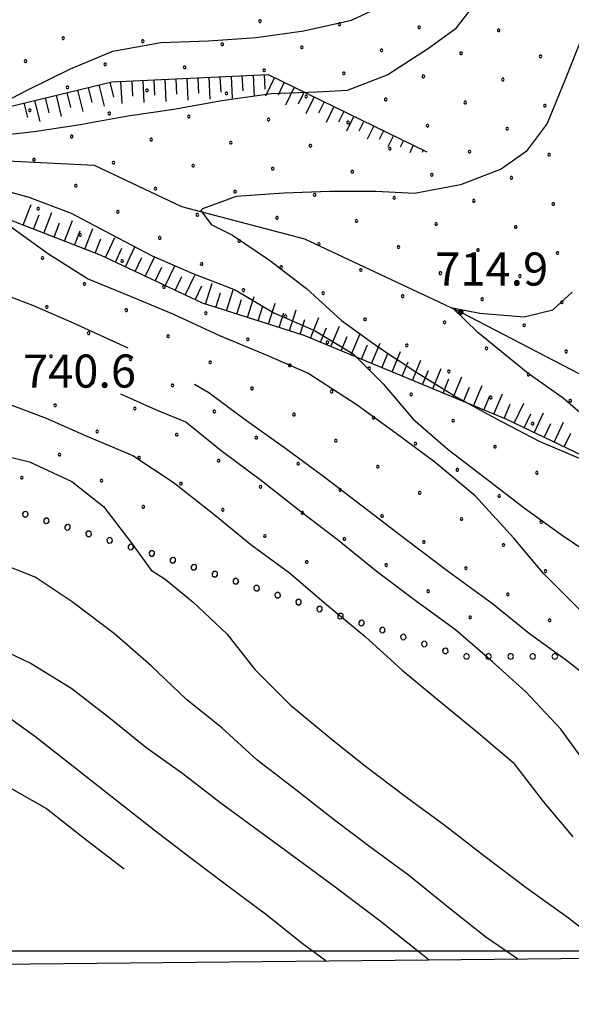
# Model space of a CAD drawing. Extents: x 2594215 to 2599039, y 4452505 to 4455963.
# Drawn here: x 2595294 to 2595419, y 4452988 to 4453211 of the extents above; entities that cross this region are included whole.
import ezdxf

# ---------------------------------------------------------------- set-up
doc = ezdxf.new("R2010")
doc.units = 0
doc.header["$LTSCALE"] = 5
doc.header["$MEASUREMENT"] = 0
doc.linetypes.add('901', pattern=[0])
doc.linetypes.add('LSCA1', pattern=[1, -0.5, -0.5])
for name, color, linetype in [('30300000', 1, 'Continuous'), ('60100000', 1, 'LSCA1'), ('80100000', 13, 'Continuous'), ('80200000', 1, 'Continuous'), ('80400000', 1, 'Continuous'), ('90100000', 240, '901'), ('A0140000', 2, 'Continuous'), ('C7140000', 1, 'Continuous'), ('CORNICE', 1, 'Continuous'), ('ELEMENTI', 7, 'Continuous')]:
    doc.layers.add(name, color=color, linetype=linetype)
doc.styles.get("Standard").update_dxf_attribs({"font": 'romans.shx'})

# ---------------------------------------------------------------- blocks, each defined once
blk = doc.blocks.new('BA1CORT')
at = {"linetype": 'Continuous'}
blk.add_line((0, 0), (0.7, 0), dxfattribs=at)
blk = doc.blocks.new('BA1LUNG')
at = {"linetype": 'Continuous'}
blk.add_line((0, 0), (1, 0), dxfattribs=at)
blk = doc.blocks.new('CERCHIO5')
at = {"linetype": 'Continuous'}
for p, q in [((-0.196, 0.064), (-0.206, 0.001)), ((-0.206, 0.001), (-0.196, -0.062)), ((-0.003, -0.202), (-0.206, 0.001)), ((-0.206, 0.001), (-0.003, 0.001)), ((-0.196, -0.062), (0.022, 0.2)), ((-0.168, 0.12), (-0.196, 0.064)), ((0.162, -0.118), (-0.196, 0.064)), ((-0.196, 0.064), (0.19, -0.062)), ((-0.183, 0.032), (-0.184, 0.013)), ((-0.184, 0.013), (-0.184, -0.047)), ((-0.18, 0.058), (-0.183, 0.032)), ((-0.167, 0.093), (-0.182, 0.091)), ((-0.182, 0.091), (-0.092, 0.063)), ((-0.152, 0.092), (-0.18, 0.058)), ((-0.158, 0.051), (-0.172, 0.001)), ((-0.172, 0.001), (-0.165, -0.077)), ((-0.168, -0.118), (0.094, 0.177)), ((-0.123, 0.166), (-0.168, 0.12)), ((0.19, -0.062), (-0.168, 0.12)), ((-0.168, 0.12), (0, 0)), ((0, 0), (-0.168, -0.118)), ((-0.152, 0.092), (-0.167, 0.093)), ((-0.166, 0.023), (-0.083, 0.112)), ((-0.122, -0.02), (-0.166, 0.023)), ((-0.072, 0.156), (-0.158, 0.051)), ((-0.138, 0.053), (-0.158, -0.016)), ((-0.142, 0.108), (-0.152, 0.092)), ((-0.126, 0.022), (-0.152, 0.092)), ((-0.127, 0.089), (-0.145, 0)), ((-0.145, 0), (-0.12, -0.069)), ((-0.092, 0.063), (-0.144, 0.144)), ((-0.144, 0.144), (-0.002, 0.069)), ((-0.105, 0.116), (-0.142, 0.108)), ((-0.076, 0.082), (-0.138, 0.053)), ((-0.072, 0.156), (-0.127, 0.089)), ((-0.127, 0.089), (-0.123, 0.112)), ((-0.11, -0.009), (-0.127, 0.089)), ((-0.091, -0.032), (-0.126, 0.022)), ((-0.066, 0.194), (-0.123, 0.166)), ((0.06, 0.194), (-0.123, -0.164)), ((-0.123, -0.164), (-0.066, 0.194)), ((-0.003, -0.202), (-0.123, 0.166)), ((-0.123, 0.166), (0.162, -0.118)), ((-0.123, 0.112), (-0.114, 0.138)), ((-0.084, 0.048), (-0.122, -0.02)), ((-0.114, 0.138), (-0.098, 0.178)), ((-0.072, 0.156), (-0.105, 0.116)), ((-0.098, 0.178), (-0.082, 0.172)), ((-0.022, 0.154), (-0.084, 0.048)), ((-0.083, 0.112), (0.009, 0.101)), ((-0.082, 0.172), (-0.032, 0.175)), ((-0.05, 0.134), (-0.076, 0.082)), ((0.022, 0.2), (-0.072, 0.156)), ((-0.032, 0.175), (-0.072, 0.156)), ((-0.003, 0.152), (-0.072, 0.156)), ((-0.051, 0.061), (-0.07, -0.008)), ((-0.068, -0.179), (0.035, 0.008)), ((-0.003, 0.204), (-0.066, 0.194)), ((-0.066, 0.194), (0.116, -0.164)), ((0.012, 0.149), (-0.051, 0.112)), ((-0.051, 0.112), (-0.051, 0.061)), ((-0.016, 0.097), (-0.051, 0.061)), ((-0.051, 0.061), (-0.016, 0.097)), ((-0.04, 0.124), (-0.05, 0.134)), ((-0.032, 0.175), (-0.04, 0.124)), ((0.01, 0.186), (-0.032, 0.175)), ((0, 0.174), (-0.032, 0.175)), ((-0.032, 0.175), (0.012, 0.149)), ((0.006, 0.054), (-0.026, -0.018)), ((0.061, 0.125), (-0.022, 0.154)), ((-0.016, 0.097), (0.034, 0.11)), ((0.065, 0.085), (-0.016, 0.097)), ((-0.003, 0.001), (-0.003, 0.204)), ((0.06, 0.194), (-0.003, 0.204)), ((-0.003, 0.001), (0.06, 0.194)), ((0.116, 0.166), (-0.003, -0.202)), ((0.058, 0.137), (-0.003, 0.152)), ((-0.003, 0.001), (0.197, 0.001)), ((-0.003, 0.001), (-0.003, -0.202)), ((-0.002, 0.069), (0.042, 0.197)), ((0.042, 0.16), (0, 0.174)), ((0.072, 0.053), (0.002, -0.036)), ((0.067, 0.043), (0.006, 0.054)), ((0.009, 0.101), (0.072, 0.053)), ((0.034, 0.11), (0.01, 0.186)), ((0.026, -0.083), (0.079, 0.072)), ((0.147, 0.135), (0.033, 0.066)), ((0.033, 0.066), (0.19, 0.064)), ((0.034, 0.11), (0.093, 0.094)), ((0.074, -0.087), (0.034, 0.11)), ((0.035, 0.008), (0.147, 0.135)), ((0.094, 0.177), (0.038, -0.196)), ((0.042, 0.197), (0.067, 0.101)), ((0.107, 0.137), (0.042, 0.16)), ((0.051, -0.062), (0.106, 0.031)), ((0.118, 0.117), (0.058, 0.137)), ((0.116, 0.166), (0.06, 0.194)), ((0.06, -0.192), (0.116, 0.166)), ((0.162, 0.12), (0.06, -0.192)), ((0.079, 0.072), (0.061, 0.125)), ((0.119, 0.036), (0.065, 0.085)), ((0.065, -0.017), (0.067, 0.043)), ((0.067, 0.101), (0.08, 0.184)), ((0.08, 0.184), (0.195, -0.034)), ((0.093, 0.094), (0.124, 0.053)), ((0.14, 0.07), (0.097, -0.076)), ((0.106, 0.031), (0.14, 0.105)), ((0.158, 0.109), (0.107, 0.137)), ((0.162, 0.12), (0.116, 0.166)), ((0.116, -0.164), (0.162, 0.12)), ((0.116, -0.06), (0.119, 0.036)), ((0.156, 0.064), (0.118, 0.117)), ((0.124, 0.053), (0.124, 0.053)), ((0.124, 0.053), (0.128, -0.03)), ((0.131, -0.07), (0.156, 0.001)), ((0.14, 0.105), (0.14, 0.07)), ((0.162, 0.044), (0.156, 0.064)), ((0.156, 0.001), (0.162, 0.044)), ((0.174, 0.064), (0.158, 0.109)), ((0.19, 0.064), (0.162, 0.12)), ((0.19, 0.064), (0.173, -0.096)), ((0.182, -0.008), (0.174, 0.064)), ((0.2, 0.001), (0.19, 0.064)), ((0.19, -0.062), (0.2, 0.001)), ((-0.196, -0.062), (-0.168, -0.118)), ((0.173, -0.096), (-0.196, -0.062)), ((-0.184, -0.047), (-0.165, -0.099)), ((-0.168, -0.118), (-0.123, -0.164)), ((-0.165, -0.077), (-0.13, -0.127)), ((-0.165, -0.099), (-0.12, -0.15)), ((-0.158, -0.016), (-0.117, -0.042)), ((-0.15, -0.04), (-0.156, -0.11)), ((-0.156, -0.11), (-0.106, -0.134)), ((-0.122, -0.02), (-0.15, -0.04)), ((-0.13, -0.127), (-0.06, -0.146)), ((-0.125, -0.057), (-0.108, -0.025)), ((-0.101, -0.082), (-0.125, -0.057)), ((-0.123, -0.164), (-0.066, -0.192)), ((-0.108, -0.025), (-0.122, -0.02)), ((-0.12, -0.069), (-0.087, -0.093)), ((-0.12, -0.15), (-0.06, -0.163)), ((-0.117, -0.042), (-0.078, -0.017)), ((-0.101, -0.082), (-0.11, -0.009)), ((-0.106, -0.134), (-0.093, -0.156)), ((-0.003, -0.094), (-0.101, -0.082)), ((-0.083, -0.14), (-0.101, -0.082)), ((-0.064, -0.045), (-0.097, -0.097)), ((-0.097, -0.097), (0.026, -0.134)), ((-0.093, -0.156), (-0.091, -0.18)), ((-0.054, -0.075), (-0.091, -0.032)), ((-0.091, -0.18), (-0.054, -0.075)), ((-0.087, -0.093), (-0.028, -0.126)), ((-0.034, -0.151), (-0.083, -0.14)), ((-0.07, -0.008), (-0.042, -0.049)), ((0.038, -0.196), (-0.068, -0.179)), ((-0.066, -0.192), (-0.003, -0.202)), ((0.097, -0.076), (-0.064, -0.045)), ((-0.06, -0.146), (0.011, -0.159)), ((-0.06, -0.163), (-0.032, -0.185)), ((0.002, -0.036), (-0.054, -0.075)), ((0.051, -0.062), (-0.054, -0.075)), ((-0.054, -0.075), (0.051, -0.062)), ((-0.054, -0.075), (-0.049, -0.182)), ((-0.049, -0.182), (0.026, -0.083)), ((-0.042, -0.049), (0.014, -0.064)), ((0.048, -0.128), (-0.034, -0.151)), ((-0.032, -0.185), (0.04, -0.182)), ((-0.028, -0.126), (0.048, -0.128)), ((-0.026, -0.018), (0.022, -0.048)), ((0.136, -0.106), (-0.003, -0.094)), ((-0.003, -0.202), (0.06, -0.192)), ((0.011, -0.159), (0.044, -0.153)), ((0.014, -0.064), (0.048, -0.061)), ((0.022, -0.048), (0.075, -0.075)), ((0.026, -0.134), (0.074, -0.087)), ((0.128, -0.03), (0.035, -0.054)), ((0.035, -0.054), (0.048, -0.128)), ((0.04, -0.182), (0.062, -0.176)), ((0.044, -0.153), (0.098, -0.127)), ((0.048, -0.061), (0.065, -0.017)), ((0.048, -0.128), (0.107, -0.112)), ((0.128, -0.03), (0.051, -0.062)), ((0.06, -0.192), (0.116, -0.164)), ((0.062, -0.176), (0.095, -0.16)), ((0.075, -0.075), (0.152, -0.078)), ((0.095, -0.16), (0.119, -0.147)), ((0.098, -0.127), (0.131, -0.07)), ((0.107, -0.112), (0.116, -0.06)), ((0.116, -0.164), (0.162, -0.118)), ((0.119, -0.147), (0.136, -0.106)), ((0.195, -0.034), (0.128, -0.03)), ((0.152, -0.078), (0.175, -0.074)), ((0.162, -0.118), (0.19, -0.062)), ((0.175, -0.074), (0.182, -0.008))]:
    blk.add_line(p, q, dxfattribs=at)
blk = doc.blocks.new('PALL0013')
at = {"linetype": 'Continuous'}
for p, q in [((-0.092, 0.1), (-0.13, 0.008)), ((-0.13, 0.008), (-0.092, -0.084)), ((0, 0.138), (-0.092, 0.1)), ((0.092, 0.1), (0, 0.138)), ((0.13, 0.008), (0.092, 0.1)), ((0.092, -0.084), (0.13, 0.008)), ((-0.092, -0.084), (0, -0.122)), ((0, -0.122), (0.092, -0.084))]:
    blk.add_line(p, q, dxfattribs=at)
blk = doc.blocks.new('PALLINO1')
at = {"linetype": 'Continuous'}
for p, q in [((-0.12, 0.09), (-0.15, 0)), ((-0.15, 0), (-0.12, -0.09)), ((-0.05, 0.14), (-0.12, 0.09)), ((0.05, 0.14), (-0.05, 0.14)), ((0.12, 0.09), (0.05, 0.14)), ((0.15, 0), (0.12, 0.09)), ((0.12, -0.09), (0.15, 0)), ((-0.12, -0.09), (-0.05, -0.14)), ((-0.05, -0.14), (0.05, -0.14)), ((0.05, -0.14), (0.12, -0.09))]:
    blk.add_line(p, q, dxfattribs=at)
blk = doc.blocks.new('CAMP_B5252BE6')
at = {"layer": 'C7140000', "linetype": 'Continuous', "xscale": 2, "yscale": 2, "zscale": 2}
for p in [(2595348.077, 4453210.575), (2595366.092, 4453209.886), (2595384.106, 4453209.197), (2595402.121, 4453208.508), (2595303.522, 4453206.728), (2595321.536, 4453206.039), (2595339.551, 4453205.35), (2595357.565, 4453204.661), (2595375.58, 4453203.972), (2595393.594, 4453203.283), (2595294.995, 4453201.503), (2595313.01, 4453200.814), (2595411.609, 4453202.594), (2595331.024, 4453200.125), (2595349.039, 4453199.436), (2595367.053, 4453198.747), (2595385.068, 4453198.058), (2595403.083, 4453197.37), (2595304.483, 4453195.589), (2595322.498, 4453194.9), (2595340.512, 4453194.211), (2595358.527, 4453193.522), (2595376.542, 4453192.833), (2595394.556, 4453192.145), (2595295.957, 4453190.364), (2595313.971, 4453189.675), (2595412.571, 4453191.456), (2595331.986, 4453188.986), (2595350.001, 4453188.297), (2595368.015, 4453187.608), (2595386.03, 4453186.92), (2595404.044, 4453186.231), (2595305.445, 4453184.45), (2595323.46, 4453183.761), (2595341.474, 4453183.072), (2595359.489, 4453182.383), (2595377.503, 4453181.695), (2595395.518, 4453181.006), (2595296.919, 4453179.225), (2595314.933, 4453178.536), (2595413.533, 4453180.317), (2595332.948, 4453177.847), (2595350.962, 4453177.158), (2595368.977, 4453176.47), (2595386.992, 4453175.781), (2595405.006, 4453175.092), (2595306.407, 4453173.311), (2595324.421, 4453172.622), (2595342.436, 4453171.933), (2595360.451, 4453171.245), (2595378.465, 4453170.556), (2595396.48, 4453169.867), (2595297.88, 4453168.086), (2595315.895, 4453167.397), (2595414.494, 4453169.178), (2595333.91, 4453166.709), (2595351.924, 4453166.02), (2595369.939, 4453165.331), (2595387.953, 4453164.642), (2595405.968, 4453163.953), (2595307.369, 4453162.172), (2595325.383, 4453161.484), (2595343.398, 4453160.795), (2595361.412, 4453160.106), (2595379.427, 4453159.417), (2595397.442, 4453158.728), (2595298.842, 4453156.947), (2595316.857, 4453156.259), (2595415.456, 4453158.039), (2595334.871, 4453155.57), (2595352.886, 4453154.881), (2595370.901, 4453154.192), (2595388.915, 4453153.503), (2595406.93, 4453152.814), (2595308.33, 4453151.034), (2595326.345, 4453150.345), (2595344.36, 4453149.656), (2595362.374, 4453148.967), (2595380.389, 4453148.278), (2595398.403, 4453147.589), (2595299.804, 4453145.809), (2595317.819, 4453145.12), (2595416.418, 4453146.9), (2595335.833, 4453144.431), (2595353.848, 4453143.742), (2595371.862, 4453143.053), (2595389.877, 4453142.364), (2595407.892, 4453141.675), (2595309.292, 4453139.895), (2595327.307, 4453139.206), (2595345.321, 4453138.517), (2595363.336, 4453137.828), (2595381.351, 4453137.139), (2595399.365, 4453136.45), (2595300.766, 4453134.67), (2595318.78, 4453133.981), (2595417.38, 4453135.761), (2595336.795, 4453133.292), (2595354.81, 4453132.603), (2595372.824, 4453131.914), (2595390.839, 4453131.225), (2595408.853, 4453130.536), (2595310.254, 4453128.756), (2595328.269, 4453128.067), (2595346.283, 4453127.378), (2595364.298, 4453126.689), (2595382.312, 4453126), (2595400.327, 4453125.311), (2595301.728, 4453123.531), (2595319.742, 4453122.842), (2595418.342, 4453124.622), (2595337.757, 4453122.153), (2595355.771, 4453121.464), (2595373.786, 4453120.775), (2595391.801, 4453120.086), (2595409.815, 4453119.397), (2595311.216, 4453117.617), (2595329.23, 4453116.928), (2595347.245, 4453116.239), (2595365.26, 4453115.55), (2595383.274, 4453114.861), (2595401.289, 4453114.172), (2595302.689, 4453112.392), (2595320.704, 4453111.703), (2595338.719, 4453111.014), (2595356.733, 4453110.325), (2595374.748, 4453109.636), (2595294.163, 4453107.167), (2595392.762, 4453108.947), (2595410.777, 4453108.258), (2595312.178, 4453106.478), (2595330.192, 4453105.789), (2595348.207, 4453105.1), (2595366.221, 4453104.411), (2595384.236, 4453103.722), (2595402.251, 4453103.033), (2595321.666, 4453100.564), (2595339.68, 4453099.875), (2595357.695, 4453099.186), (2595375.71, 4453098.497), (2595393.724, 4453097.808), (2595411.739, 4453097.119), (2595349.169, 4453093.961), (2595367.183, 4453093.272), (2595385.198, 4453092.583), (2595403.212, 4453091.894), (2595358.657, 4453088.047), (2595376.671, 4453087.358), (2595394.686, 4453086.669), (2595412.701, 4453085.981), (2595386.16, 4453081.444), (2595404.174, 4453080.756), (2595395.648, 4453075.531), (2595413.662, 4453074.842)]:
    blk.add_blockref('PALLINO1', p, dxfattribs=at)

msp = doc.modelspace()

# ---------------------------------------------------------------- linework, layer by layer
at = {"layer": '30300000', "linetype": 'Continuous', "flags": 128}
msp.add_lwpolyline([(2594859.73, 4453198.83), (2594885.8, 4453192.73), (2594913.08, 4453186.63), (2594951.44, 4453173.89), (2594978.72, 4453170.49), (2595016.51, 4453165.85), (2595048.32, 4453170.23), (2595066.93, 4453172.26), (2595087.3, 4453163.19), (2595113.36, 4453153.49), (2595130.78, 4453158.23), (2595147.03, 4453171.67), (2595166.55, 4453177.59), (2595189.97, 4453182.61), (2595218.78, 4453186.4), (2595238.87, 4453182.73), (2595256.55, 4453178.46), (2595278.76, 4453179.58), (2595310.55, 4453177.96), (2595330.32, 4453168.59), (2595358.19, 4453161.29), (2595393.53, 4453144.66), (2595431.86, 4453124.71)], dxfattribs=at)
at = {"layer": '60100000', "linetype": 'LSCA1', "flags": 128}
for points in [[(2595250.61, 4453194.38), (2595269.79, 4453189.21), (2595283.9, 4453189.46), (2595314.52, 4453196.85), (2595349.93, 4453198.52), (2595385.86, 4453180.99)], [(2595717.95, 4453001.29), (2595710.44, 4453011.19), (2595679.3, 4453028.1), (2595620.27, 4453046.62), (2595576.8, 4453055.48), (2595519.85, 4453069.79), (2595476.11, 4453085.85), (2595403.94, 4453120.32), (2595358.11, 4453139.39), (2595335.04, 4453146.67), (2595311.98, 4453157.56), (2595286.21, 4453167.55), (2595251.42, 4453169.18), (2595216.64, 4453174.41), (2595179.72, 4453170.34), (2595150.57, 4453156.35)]]:
    msp.add_lwpolyline(points, dxfattribs=at)
at = {"layer": '80100000', "linetype": 'Continuous', "flags": 128}
for points in [[(2595398.7, 4453217.14), (2595392.27, 4453208.76), (2595386.25, 4453204.38), (2595377.03, 4453198.42), (2595367.81, 4453194.85), (2595361.01, 4453194.48), (2595350.61, 4453194.12), (2595339.41, 4453192.56), (2595328.6, 4453190.6), (2595318.19, 4453189.04), (2595307.39, 4453187.07), (2595296.98, 4453185.51), (2595286.58, 4453184.35)], [(2595285.34, 4453173.56), (2595295.73, 4453170.72), (2595305.31, 4453167.08), (2595314.49, 4453162.25), (2595323.68, 4453157.41), (2595332.86, 4453153.38), (2595342.45, 4453149.75), (2595351.23, 4453144.51), (2595360.41, 4453140.48), (2595369.19, 4453135.25), (2595375.97, 4453128.42), (2595382.74, 4453120.4), (2595390.71, 4453113.57), (2595399.09, 4453107.13), (2595407.87, 4453100.3), (2595416.24, 4453094.27), (2595424.62, 4453088.64)], [(2595146.38, 4453135.2), (2595157.59, 4453133.23), (2595167.58, 4453131.59), (2595178.38, 4453130.35), (2595188.37, 4453128.31), (2595199.16, 4453126.67), (2595209.95, 4453123.83), (2595223.14, 4453121.38), (2595233.14, 4453119.75), (2595243.93, 4453118.11), (2595254.32, 4453116.07), (2595265.12, 4453114.83), (2595275.52, 4453114.39), (2595285.91, 4453113.15), (2595295.9, 4453110.72), (2595305.49, 4453106.28), (2595312.67, 4453100.65), (2595319.04, 4453092.23), (2595323.41, 4453086.21), (2595326.61, 4453084.2)], [(2595326.61, 4453084.2), (2595332.99, 4453078.98), (2595340.56, 4453071.75), (2595346.93, 4453063.73), (2595354.9, 4453055.7), (2595363.67, 4453048.47), (2595371.65, 4453042.04), (2595381.23, 4453034.8), (2595390, 4453028.37), (2595398.78, 4453021.54), (2595408.35, 4453014.3), (2595417.92, 4453007.46), (2595426.7, 4453000.63), (2595429.16, 4452998.37)]]:
    msp.add_lwpolyline(points, dxfattribs=at)
at = {"layer": '80200000', "linetype": 'Continuous', "flags": 128}
for points in [[(2595236.04, 4453216.87), (2595227.22, 4453210.9), (2595219.96, 4453201.6), (2595212.04, 4453195.06), (2595201.93, 4453189.34), (2595188.96, 4453184.3), (2595180.79, 4453180.62), (2595190.77, 4453180.35), (2595200.89, 4453178.31), (2595208.54, 4453173.95), (2595215.67, 4453167.28), (2595230.63, 4453160.49), (2595241.42, 4453157.64), (2595253.02, 4453156), (2595263.81, 4453154.36), (2595275, 4453152.32), (2595287, 4453149.88), (2595296.58, 4453146.24), (2595305.77, 4453142.21), (2595317.35, 4453136.96), (2595318.13, 4453136.56)], [(2595286.35, 4453190.28), (2595295.56, 4453195.05), (2595305.18, 4453199.81), (2595314.79, 4453203.78), (2595325.6, 4453205.74), (2595336.4, 4453206.09), (2595347.21, 4453206.86), (2595358.01, 4453208.42), (2595368.82, 4453210.78), (2595378.84, 4453215.54)], [(2595421.21, 4453207.38), (2595417.17, 4453197.4), (2595413.13, 4453187.41), (2595408.31, 4453181.03), (2595402.7, 4453177.05), (2595393.48, 4453173.49), (2595383.08, 4453171.52), (2595374.28, 4453171.96), (2595363.88, 4453171.99), (2595353.48, 4453171.63), (2595342.67, 4453170.87), (2595335.06, 4453168.1), (2595334.66, 4453167.7), (2595337.05, 4453164.49), (2595341.84, 4453162.08), (2595350.22, 4453156.44), (2595358.6, 4453150.01), (2595366.57, 4453142.78), (2595374.95, 4453136.75), (2595383.33, 4453131.12), (2595392.51, 4453125.49), (2595401.29, 4453120.66), (2595411.27, 4453115.42), (2595420.85, 4453111.38)], [(2595420.33, 4453077.38), (2595412.36, 4453085.41), (2595405.59, 4453093.44), (2595396.82, 4453103.07), (2595387.65, 4453110.71), (2595378.88, 4453117.14), (2595370.1, 4453123.57), (2595358.93, 4453130.81), (2595349.74, 4453134.85), (2595338.96, 4453139.29), (2595328.58, 4453144.12), (2595318.99, 4453148.16), (2595309, 4453152.2), (2595300.23, 4453157.83), (2595291.85, 4453163.86)], [(2595424.88, 4453118.17), (2595416.69, 4453125.2), (2595408.78, 4453130.79), (2595397.37, 4453140.04), (2595391.66, 4453145.63), (2595397.89, 4453144.4), (2595407.88, 4453143.59), (2595414.36, 4453145.22), (2595418.76, 4453149.18)], [(2595333.24, 4453128.36), (2595336.51, 4453126.49), (2595344.49, 4453120.46), (2595353.66, 4453114.03), (2595362.84, 4453107.2), (2595371.21, 4453100.77), (2595381.19, 4453093.13), (2595390.76, 4453085.89), (2595400.73, 4453078.66), (2595409.11, 4453071.83), (2595417.49, 4453065.79), (2595426.66, 4453058.56), (2595435.03, 4453051.33), (2595443, 4453043.7), (2595451.38, 4453036.87), (2595460.55, 4453028.84), (2595468.92, 4453021.61), (2595477.7, 4453014.77), (2595485.27, 4453007.54), (2595493.25, 4453001.12), (2595495, 4452999.04)], [(2595474, 4452998.82), (2595466.07, 4453006.82), (2595457.29, 4453013.25), (2595448.52, 4453020.48), (2595438.94, 4453027.32), (2595430.57, 4453033.75), (2595422.6, 4453041.38), (2595416.23, 4453050.2), (2595408.26, 4453058.63), (2595400.69, 4453065.46), (2595392.31, 4453072.69), (2595383.54, 4453079.12), (2595374.36, 4453085.95), (2595365.59, 4453093.19), (2595357.61, 4453099.22), (2595348.44, 4453106.45), (2595339.26, 4453113.28), (2595331.29, 4453119.71), (2595324.5, 4453122.54), (2595316.58, 4453126.06)], [(2595290.1, 4453124.27), (2595299.69, 4453120.63), (2595308.87, 4453116.6), (2595319.26, 4453112.16), (2595328.43, 4453106.12), (2595337.61, 4453098.89), (2595345.98, 4453092.06), (2595354.76, 4453085.63), (2595363.13, 4453078.4), (2595371.91, 4453071.16), (2595380.28, 4453063.53), (2595389.05, 4453056.3), (2595397.43, 4453049.47), (2595405.4, 4453042.64), (2595412.17, 4453033.82), (2595418.94, 4453025.79)], [(2595106.4, 4453096.94), (2595116.38, 4453092.51), (2595127.17, 4453088.07), (2595137.15, 4453084.03), (2595148.34, 4453081.19), (2595160.73, 4453079.14), (2595171.93, 4453077.1), (2595182.72, 4453075.46), (2595195.51, 4453073.01), (2595207.9, 4453070.97), (2595217.9, 4453069.33), (2595229.49, 4453066.09), (2595239.87, 4453062.05), (2595250.65, 4453057.61), (2595261.44, 4453052.37), (2595271.02, 4453048.34), (2595281, 4453042.7), (2595289.78, 4453037.87), (2595299.76, 4453032.23), (2595308.94, 4453025), (2595317.31, 4453018.57)], [(2595406.42, 4452998.14), (2595399.25, 4453003.06), (2595390.08, 4453010.3), (2595381.71, 4453017.13), (2595372.93, 4453023.56), (2595364.95, 4453029.59), (2595356.18, 4453036.42), (2595347.4, 4453043.25), (2595339.43, 4453050.48), (2595331.45, 4453056.91), (2595323.48, 4453064.54), (2595315.11, 4453071.77), (2595305.53, 4453079.01), (2595297.15, 4453084.64), (2595287.97, 4453088.27)], [(2595287.1, 4453069.48), (2595296.28, 4453065.04), (2595305.46, 4453059.41), (2595314.24, 4453052.58), (2595322.21, 4453046.15), (2595330.59, 4453040.12), (2595338.97, 4453033.68), (2595347.74, 4453027.25), (2595356.52, 4453020.82), (2595365.69, 4453013.99), (2595375.27, 4453006.75), (2595384.84, 4452999.12), (2595386.37, 4452997.94)], [(2595362.99, 4452997.7), (2595357.65, 4453001.62), (2595349.67, 4453008.04), (2595340.5, 4453014.88), (2595332.52, 4453020.91), (2595324.14, 4453027.34), (2595315.37, 4453034.17), (2595306.19, 4453041.41), (2595297.02, 4453048.64), (2595286.25, 4453056.28)]]:
    msp.add_lwpolyline(points, dxfattribs=at)
at = {"layer": 'CORNICE', "linetype": 'Continuous', "flags": 128}
for points in [[(2594390.11, 4452987.86), (2597935.29, 4453023.72), (2597906.58, 4455798.74), (2594362.7, 4455762.88), (2594390.11, 4452987.86)], [(2594389.99, 4453000), (2595590.33, 4453000)]]:
    msp.add_lwpolyline(points, dxfattribs=at)
at = {"layer": 'ELEMENTI', "linetype": 'Continuous', "flags": 128}
msp.add_lwpolyline([(2594390.11, 4452987.86), (2597935.29, 4453023.72), (2597906.58, 4455798.74), (2594362.7, 4455762.88)], close=True, dxfattribs=at)

# ---------------------------------------------------------------- block references
at = {"layer": '60100000', "linetype": 'Continuous'}
for name, p, xscale, yscale, zscale, rotation in [('BA1CORT', (2595314.06, 4453196.74), 5.000000001635242, 5.000000001635242, 5.000000001635242, 283.5603150339464), ('BA1LUNG', (2595316.54, 4453196.94), 5.00000000203887, 5.00000000203887, 5.00000000203887, 272.6987862504444), ('BA1CORT', (2595319.04, 4453197.06), 5.00000000203887, 5.00000000203887, 5.00000000203887, 272.6987862504444), ('BA1LUNG', (2595321.54, 4453197.18), 5.00000000203887, 5.00000000203887, 5.00000000203887, 272.6987862504444), ('BA1CORT', (2595324.04, 4453197.3), 5.00000000203887, 5.00000000203887, 5.00000000203887, 272.6987862504444), ('BA1LUNG', (2595326.53, 4453197.41), 5.00000000203887, 5.00000000203887, 5.00000000203887, 272.6987862504444), ('BA1CORT', (2595329.03, 4453197.53), 5.00000000203887, 5.00000000203887, 5.00000000203887, 272.6987862504444), ('BA1LUNG', (2595331.53, 4453197.65), 5.00000000203887, 5.00000000203887, 5.00000000203887, 272.6987862504444), ('BA1CORT', (2595334.03, 4453197.77), 5.00000000203887, 5.00000000203887, 5.00000000203887, 272.6987862504444), ('BA1LUNG', (2595336.52, 4453197.89), 5.00000000203887, 5.00000000203887, 5.00000000203887, 272.6987862504444), ('BA1CORT', (2595339.02, 4453198), 5.00000000203887, 5.00000000203887, 5.00000000203887, 272.6987862504444), ('BA1LUNG', (2595341.52, 4453198.12), 4.959598940681259, 4.959598940681259, 4.959598940681259, 272.6987862445946), ('BA1CORT', (2595344.01, 4453198.24), 4.893564550614509, 4.893564550614509, 4.893564550614509, 272.6987862453406), ('BA1LUNG', (2595346.51, 4453198.36), 4.82391247206399, 4.82391247206399, 4.82391247206399, 272.6987862304702), ('BA1CORT', (2595349.01, 4453198.47), 4.750223214599709, 4.750223214599709, 4.750223214599709, 272.6987862370953), ('BA1LUNG', (2595351.35, 4453197.82), 4.67199983574498, 4.67199983574498, 4.67199983574498, 243.9931359481771), ('BA1CORT', (2595353.59, 4453196.73), 4.588647550102919, 4.588647550102919, 4.588647550102919, 243.9931359338307), ('BA1CORT', (2595304.34, 4453194.39), 5.000000001635242, 5.000000001635242, 5.000000001635242, 283.5603150339464), ('BA1LUNG', (2595306.77, 4453194.98), 5.000000001635242, 5.000000001635242, 5.000000001635242, 283.5603150339464), ('BA1CORT', (2595309.2, 4453195.56), 5.000000001635242, 5.000000001635242, 5.000000001635242, 283.5603150339464), ('BA1LUNG', (2595311.63, 4453196.15), 5.000000001635242, 5.000000001635242, 5.000000001635242, 283.5603150339464), ('BA1LUNG', (2595355.84, 4453195.63), 4.4994463006792, 4.4994463006792, 4.4994463006792, 243.9931359392099), ('BA1CORT', (2595358.09, 4453194.54), 4.403512854955017, 4.403512854955017, 4.403512854955017, 243.9931359332636), ('BA1CORT', (2595294.62, 4453192.05), 4.868783318637936, 4.868783318637936, 4.868783318637936, 283.5603150223836), ('BA1LUNG', (2595297.05, 4453192.63), 4.936083356950859, 4.936083356950859, 4.936083356950859, 283.5603150153916), ('BA1CORT', (2595299.48, 4453193.22), 5.000000001635242, 5.000000001635242, 5.000000001635242, 283.5603150339464), ('BA1LUNG', (2595301.91, 4453193.81), 5.000000001635242, 5.000000001635242, 5.000000001635242, 283.5603150339464), ('BA1LUNG', (2595360.34, 4453193.44), 4.299747468227778, 4.299747468227778, 4.299747468227778, 243.99313596139), ('BA1CORT', (2595362.58, 4453192.34), 4.186756748128488, 4.186756748128488, 4.186756748128488, 243.9931359226779), ('BA1LUNG', (2595364.83, 4453191.25), 4.06273883493463, 4.06273883493463, 4.06273883493463, 243.9931359344702), ('BA1CORT', (2595367.08, 4453190.15), 3.925306262682446, 3.925306262682446, 3.925306262682446, 243.9931359619643), ('BA1LUNG', (2595369.32, 4453189.06), 3.771201010727349, 3.771201010727349, 3.771201010727349, 243.9931359500999), ('BA1CORT', (2595371.57, 4453187.96), 3.595811973877059, 3.595811973877059, 3.595811973877059, 243.9931359598438), ('BA1LUNG', (2595373.82, 4453186.86), 3.392303408975959, 3.392303408975959, 3.392303408975959, 243.9931359586554), ('BA1CORT', (2595376.06, 4453185.77), 3.14990455023952, 3.14990455023952, 3.14990455023952, 243.9931359526424), ('BA1LUNG', (2595378.31, 4453184.67), 2.850154984471886, 2.850154984471886, 2.850154984471886, 243.9931359737721), ('BA1CORT', (2595380.56, 4453183.57), 2.457222922260304, 2.457222922260304, 2.457222922260304, 243.9931359386984), ('BA1LUNG', (2595382.8, 4453182.48), 1.885619126924061, 1.885619126924061, 1.885619126924061, 243.9931359429709), ('BA1CORT', (2595385.05, 4453181.38), 0.8197028421784989, 0.8197028421784989, 0.8197028421784989, 243.9931359892861), ('BA1LUNG', (2595294.47, 4453164.35), 4.999999999357535, 4.999999999357535, 4.999999999357535, 68.79576491580426), ('BA1CORT', (2595296.8, 4453163.45), 4.999999999357535, 4.999999999357535, 4.999999999357535, 68.79576491580426), ('BA1LUNG', (2595299.13, 4453162.54), 4.999999999357535, 4.999999999357535, 4.999999999357535, 68.79576491580426), ('BA1LUNG', (2595303.79, 4453160.73), 4.999999999357535, 4.999999999357535, 4.999999999357535, 68.79576491580426), ('BA1CORT', (2595301.46, 4453161.64), 4.999999999357535, 4.999999999357535, 4.999999999357535, 68.79576491580426), ('BA1CORT', (2595306.12, 4453159.83), 4.999999999357535, 4.999999999357535, 4.999999999357535, 68.79576491580426), ('BA1LUNG', (2595308.45, 4453158.92), 4.999999999357535, 4.999999999357535, 4.999999999357535, 68.79576491580426), ('BA1CORT', (2595310.78, 4453158.02), 4.999999999357535, 4.999999999357535, 4.999999999357535, 68.79576491580426), ('BA1LUNG', (2595313.08, 4453157.04), 5.000000001461099, 5.000000001461099, 5.000000001461099, 64.73130779556409), ('BA1CORT', (2595315.34, 4453155.97), 5.000000001461099, 5.000000001461099, 5.000000001461099, 64.73130779556409), ('BA1LUNG', (2595317.6, 4453154.9), 5.000000001461099, 5.000000001461099, 5.000000001461099, 64.73130779556409), ('BA1CORT', (2595319.86, 4453153.84), 5.000000001461099, 5.000000001461099, 5.000000001461099, 64.73130779556409), ('BA1LUNG', (2595322.12, 4453152.77), 5.000000001461099, 5.000000001461099, 5.000000001461099, 64.73130779556409), ('BA1CORT', (2595324.38, 4453151.7), 5.000000001461099, 5.000000001461099, 5.000000001461099, 64.73130779556409), ('BA1LUNG', (2595326.64, 4453150.63), 5.000000001461099, 5.000000001461099, 5.000000001461099, 64.73130779556409), ('BA1CORT', (2595328.9, 4453149.57), 5.000000001461099, 5.000000001461099, 5.000000001461099, 64.73130779556409), ('BA1LUNG', (2595331.16, 4453148.5), 5.000000001461099, 5.000000001461099, 5.000000001461099, 64.73130779556409), ('BA1CORT', (2595333.43, 4453147.43), 5.000000001461099, 5.000000001461099, 5.000000001461099, 64.73130779556409), ('BA1LUNG', (2595335.72, 4453146.46), 5.000000000698913, 5.000000000698913, 5.000000000698913, 72.47716510186363), ('BA1LUNG', (2595340.49, 4453144.95), 5.000000000698913, 5.000000000698913, 5.000000000698913, 72.47716510186363), ('BA1CORT', (2595338.11, 4453145.7), 5.000000000698913, 5.000000000698913, 5.000000000698913, 72.47716510186363), ('BA1CORT', (2595342.87, 4453144.2), 5.000000000698913, 5.000000000698913, 5.000000000698913, 72.47716510186363), ('BA1LUNG', (2595345.26, 4453143.44), 5.000000000698913, 5.000000000698913, 5.000000000698913, 72.47716510186363), ('BA1CORT', (2595347.64, 4453142.69), 5.000000000698913, 5.000000000698913, 5.000000000698913, 72.47716510186363), ('BA1LUNG', (2595350.03, 4453141.94), 5.000000000698913, 5.000000000698913, 5.000000000698913, 72.47716510186363), ('BA1LUNG', (2595354.79, 4453140.43), 5.000000000698913, 5.000000000698913, 5.000000000698913, 72.47716510186363), ('BA1CORT', (2595352.41, 4453141.19), 5.000000000698913, 5.000000000698913, 5.000000000698913, 72.47716510186363), ('BA1CORT', (2595357.18, 4453139.68), 5.000000000698913, 5.000000000698913, 5.000000000698913, 72.47716510186363), ('BA1LUNG', (2595359.52, 4453138.8), 5.000000000816441, 5.000000000816441, 5.000000000816441, 67.4087249977074), ('BA1CORT', (2595361.82, 4453137.84), 5.000000000816441, 5.000000000816441, 5.000000000816441, 67.4087249977074), ('BA1LUNG', (2595364.13, 4453136.88), 5.000000000816441, 5.000000000816441, 5.000000000816441, 67.4087249977074), ('BA1CORT', (2595366.44, 4453135.92), 5.000000000816441, 5.000000000816441, 5.000000000816441, 67.4087249977074), ('BA1LUNG', (2595368.75, 4453134.96), 5.000000000816441, 5.000000000816441, 5.000000000816441, 67.4087249977074), ('BA1CORT', (2595371.06, 4453134), 5.000000000816441, 5.000000000816441, 5.000000000816441, 67.4087249977074), ('BA1LUNG', (2595373.36, 4453133.04), 5.000000000816441, 5.000000000816441, 5.000000000816441, 67.4087249977074), ('BA1CORT', (2595375.67, 4453132.08), 5.000000000816441, 5.000000000816441, 5.000000000816441, 67.4087249977074), ('BA1LUNG', (2595377.98, 4453131.12), 5.000000000816441, 5.000000000816441, 5.000000000816441, 67.4087249977074), ('BA1CORT', (2595380.29, 4453130.16), 5.000000000816441, 5.000000000816441, 5.000000000816441, 67.4087249977074), ('BA1LUNG', (2595382.6, 4453129.2), 5.000000000816441, 5.000000000816441, 5.000000000816441, 67.4087249977074), ('BA1LUNG', (2595387.21, 4453127.28), 5.000000000816441, 5.000000000816441, 5.000000000816441, 67.4087249977074), ('BA1CORT', (2595384.91, 4453128.24), 5.000000000816441, 5.000000000816441, 5.000000000816441, 67.4087249977074), ('BA1CORT', (2595389.52, 4453126.32), 5.000000000816441, 5.000000000816441, 5.000000000816441, 67.4087249977074), ('BA1LUNG', (2595391.83, 4453125.36), 5.000000000816441, 5.000000000816441, 5.000000000816441, 67.4087249977074), ('BA1CORT', (2595394.14, 4453124.4), 5.000000000816441, 5.000000000816441, 5.000000000816441, 67.4087249977074), ('BA1LUNG', (2595396.45, 4453123.44), 5.000000000816441, 5.000000000816441, 5.000000000816441, 67.4087249977074), ('BA1CORT', (2595398.75, 4453122.48), 5.000000000816441, 5.000000000816441, 5.000000000816441, 67.4087249977074), ('BA1LUNG', (2595401.06, 4453121.52), 5.000000000816441, 5.000000000816441, 5.000000000816441, 67.4087249977074), ('BA1CORT', (2595403.37, 4453120.55), 5.000000000816441, 5.000000000816441, 5.000000000816441, 67.4087249977074), ('BA1LUNG', (2595405.64, 4453119.51), 4.999999999925137, 4.999999999925137, 4.999999999925137, 64.47299379911583), ('BA1CORT', (2595407.9, 4453118.43), 4.999999999925137, 4.999999999925137, 4.999999999925137, 64.47299379911583), ('BA1LUNG', (2595410.15, 4453117.35), 4.999999999925137, 4.999999999925137, 4.999999999925137, 64.47299379911583), ('BA1CORT', (2595412.41, 4453116.27), 4.999999999925137, 4.999999999925137, 4.999999999925137, 64.47299379911583), ('BA1LUNG', (2595414.66, 4453115.2), 4.999999999925137, 4.999999999925137, 4.999999999925137, 64.47299379911583), ('BA1CORT', (2595416.92, 4453114.12), 4.999999999925137, 4.999999999925137, 4.999999999925137, 64.47299379911583)]:
    msp.add_blockref(name, p, dxfattribs=dict(at, xscale=xscale, yscale=yscale, zscale=zscale, rotation=rotation))
at = {"layer": '80400000', "linetype": 'Continuous', "xscale": 2.5, "yscale": 2.5, "zscale": 2.5}
msp.add_blockref('CERCHIO5', (2595393.53, 4453144.66), dxfattribs=at)
at = {"layer": '90100000', "linetype": 'Continuous', "lineweight": 0}
for p, xscale, yscale, zscale, rotation in [((2595294.99, 4453098.87), 4.999999999915017, 4.999999999915017, 4.999999999915017, 72.77462399445632), ((2595299.77, 4453097.39), 4.999999999915017, 4.999999999915017, 4.999999999915017, 72.77462399445632), ((2595304.54, 4453095.91), 4.999999999915017, 4.999999999915017, 4.999999999915017, 72.77462399445632), ((2595309.32, 4453094.43), 4.999999999915017, 4.999999999915017, 4.999999999915017, 72.77462399445632), ((2595314.09, 4453092.95), 4.999999999915017, 4.999999999915017, 4.999999999915017, 72.77462399445632), ((2595318.87, 4453091.46), 4.999999999915017, 4.999999999915017, 4.999999999915017, 72.77462399445632), ((2595323.65, 4453089.98), 4.999999999915017, 4.999999999915017, 4.999999999915017, 72.77462399445632), ((2595328.4, 4453088.44), 5.000000000440299, 5.000000000440299, 5.000000000440299, 71.58139373945559), ((2595333.15, 4453086.86), 5.000000000440299, 5.000000000440299, 5.000000000440299, 71.58139373945559), ((2595337.89, 4453085.28), 5.000000000440299, 5.000000000440299, 5.000000000440299, 71.58139373945559), ((2595342.63, 4453083.7), 5.000000000440299, 5.000000000440299, 5.000000000440299, 71.58139373945559), ((2595347.38, 4453082.12), 5.000000000440299, 5.000000000440299, 5.000000000440299, 71.58139373945559), ((2595352.12, 4453080.54), 5.000000000440299, 5.000000000440299, 5.000000000440299, 71.58139373945559), ((2595356.86, 4453078.96), 5.000000000440299, 5.000000000440299, 5.000000000440299, 71.58139373945559), ((2595361.61, 4453077.38), 5.000000000440299, 5.000000000440299, 5.000000000440299, 71.58139373945559), ((2595366.35, 4453075.8), 5.000000000440299, 5.000000000440299, 5.000000000440299, 71.58139373945559), ((2595371.1, 4453074.22), 5.000000000440299, 5.000000000440299, 5.000000000440299, 71.58139373945559), ((2595375.84, 4453072.64), 5.000000000440299, 5.000000000440299, 5.000000000440299, 71.58139373945559), ((2595380.58, 4453071.06), 5.000000000440299, 5.000000000440299, 5.000000000440299, 71.58139373945559), ((2595385.33, 4453069.48), 5.000000000440299, 5.000000000440299, 5.000000000440299, 71.58139373945559), ((2595390.07, 4453067.9), 5.000000000440299, 5.000000000440299, 5.000000000440299, 71.58139373945559), ((2595394.87, 4453066.68), 5, 5, 5, 90), ((2595399.87, 4453066.68), 5, 5, 5, 90), ((2595404.87, 4453066.68), 5, 5, 5, 90), ((2595409.87, 4453066.68), 5, 5, 5, 90), ((2595414.87, 4453066.68), 5, 5, 5, 90)]:
    msp.add_blockref('PALL0013', p, dxfattribs=dict(at, xscale=xscale, yscale=yscale, zscale=zscale, rotation=rotation))
at = {"layer": 'C7140000', "linetype": 'Continuous', "lineweight": 0}
msp.add_blockref('CAMP_B5252BE6', (0, 0), dxfattribs=at)

# ---------------------------------------------------------------- texts
at = {"layer": 'A0140000', "linetype": 'Continuous'}
for s, p in [('714.9', (2595387.77, 4453150.68)), ('740.6', (2595294.46, 4453127.56))]:
    msp.add_text(s, height=7.5, dxfattribs=at).set_placement(p)

doc.saveas('drawing.dxf')
